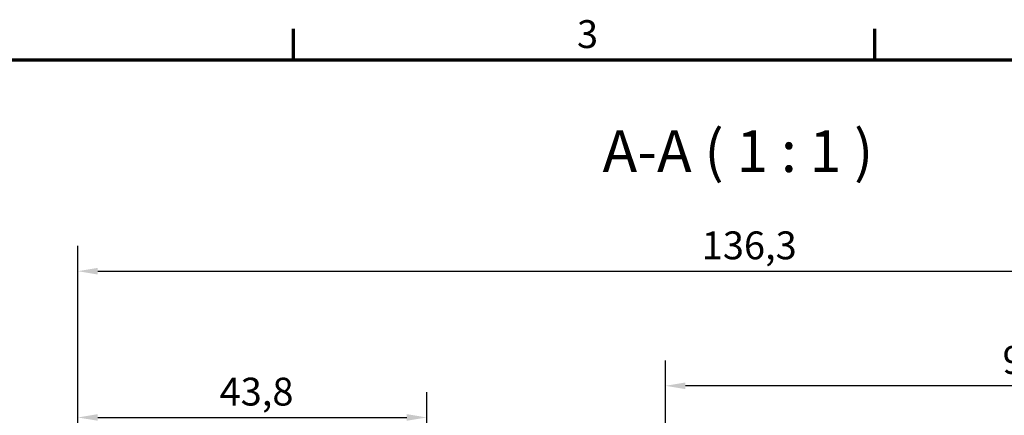
# Model space of a CAD drawing. Units: millimetres. Extents: x 16 to 588, y 6 to 415.
# Drawn here: x 341 to 464, y 365 to 415 of the extents above; entities that cross this region are included whole.
import ezdxf

# ---------------------------------------------------------------- set-up
doc = ezdxf.new("R2010")
doc.units = ezdxf.units.MM
doc.layers.get('0').update_dxf_attribs({"lineweight": 25})
for name, color, linetype, lineweight in [('Bemaßung (ISO)', 7, 'Continuous', 25), ('Rahmen (ISO)', 7, 'Continuous', 70), ('Symbol (ISO)', 7, 'Continuous', 25)]:
    doc.layers.add(name, color=color, linetype=linetype, lineweight=lineweight)
doc.styles.add('Bezeichnungstext (DIN)', font='isocpeur.ttf')
doc.styles.add('Notiztext (DIN)', font='isocpeur.ttf')
doc.dimstyles.new('Standard (DIN)', dxfattribs={"dimtxt": 3.5, "dimasz": 2.5, "dimexe": 3.175, "dimexo": 0.8, "dimgap": 0.8, "dimtad": 1, "dimrnd": 1e-08, "dimtxsty": 'Notiztext (DIN)', "dimcen": 0.09, "dimdle": 10, "dimclrd": 256, "dimclre": 256, "dimclrt": 256, "dimadec": 0, "dimazin": 0, "dimtfac": 1, "dimtmove": 0, "dimatfit": 3, "dimfxl": 1, "dimtolj": 1, "dimtzin": 0, "dimlwd": -1, "dimlwe": -1, "dimarcsym": 0})

# ---------------------------------------------------------------- blocks, each defined once
blk = doc.blocks.new('Ränder Vorgaberahmen')
at = {"layer": 'Rahmen (ISO)'}
for p, q in [((375, 410), (375, 413.9)), ((448, 410), (448, 413.9))]:
    blk.add_line(p, q, dxfattribs=at)
at = {"layer": 'Rahmen (ISO)', "flags": 128}
blk.add_lwpolyline([(20, 10), (20, 410), (584, 410), (584, 10), (20, 10)], dxfattribs=at)
at = {"layer": 'Rahmen (ISO)', "insert": (410.58, 410.4), "char_height": 3.5, "attachment_point": 7, "style": 'Notiztext (DIN)'}
blk.add_mtext('3', dxfattribs=at)
blk = doc.blocks.new('*D30')
at = {"layer": 'Bemaßung (ISO)', "transparency": 16777216}
for p, q in [((347.91, 351), (347.91, 368.25)), ((391.71, 349.8), (391.71, 368.25)), ((350.41, 365.07), (389.21, 365.07))]:
    blk.add_line(p, q, dxfattribs=at)
for points in [[(350.41, 365.49), (350.41, 364.66), (347.91, 365.07)], [(389.21, 365.49), (389.21, 364.66), (391.71, 365.07)]]:
    blk.add_solid(points, dxfattribs=at)
at = {"layer": 'Defpoints', "color": 0, "transparency": 16777216}
for p in [(391.71, 365.07), (347.91, 350.2), (391.71, 349)]:
    blk.add_point(p, dxfattribs=at)
at = {"layer": 'Bemaßung (ISO)', "transparency": 16777216, "insert": (365.7, 370.07), "char_height": 3.5, "attachment_point": 1, "style": 'Notiztext (DIN)'}
blk.add_mtext('\\A1;43,8', dxfattribs=at)
blk = doc.blocks.new('*D31')
at = {"layer": 'Bemaßung (ISO)', "transparency": 16777216}
for p, q in [((347.91, 351), (347.91, 386.62)), ((514.21, 336.44), (514.21, 386.62)), ((350.41, 383.45), (511.71, 383.45))]:
    blk.add_line(p, q, dxfattribs=at)
for points in [[(350.41, 383.87), (350.41, 383.03), (347.91, 383.45)], [(511.71, 383.87), (511.71, 383.03), (514.21, 383.45)]]:
    blk.add_solid(points, dxfattribs=at)
at = {"layer": 'Defpoints', "color": 0, "transparency": 16777216}
for p in [(514.21, 383.45), (347.91, 350.2), (514.21, 335.64)]:
    blk.add_point(p, dxfattribs=at)
at = {"layer": 'Bemaßung (ISO)', "transparency": 16777216, "insert": (426.25, 388.45), "char_height": 3.5, "attachment_point": 1, "style": 'Notiztext (DIN)'}
blk.add_mtext('\\A1;136,3', dxfattribs=at)
blk = doc.blocks.new('*D45')
at = {"layer": 'Bemaßung (ISO)', "transparency": 16777216}
for p, q in [((421.71, 335.85), (421.71, 372.23)), ((514.21, 336.44), (514.21, 372.23)), ((511.71, 369.05), (424.21, 369.05))]:
    blk.add_line(p, q, dxfattribs=at)
for points in [[(424.21, 369.47), (424.21, 368.63), (421.71, 369.05)], [(511.71, 369.47), (511.71, 368.63), (514.21, 369.05)]]:
    blk.add_solid(points, dxfattribs=at)
at = {"layer": 'Defpoints', "color": 0, "transparency": 16777216}
for p in [(421.71, 369.05), (514.21, 335.64), (421.71, 335.05)]:
    blk.add_point(p, dxfattribs=at)
at = {"layer": 'Bemaßung (ISO)', "transparency": 16777216, "insert": (464.03, 374.05), "char_height": 3.5, "attachment_point": 1, "style": 'Notiztext (DIN)'}
blk.add_mtext('\\A1;92,5', dxfattribs=at)

msp = doc.modelspace()

# ---------------------------------------------------------------- block references
msp.add_blockref('Ränder Vorgaberahmen', (0, 0))

# ---------------------------------------------------------------- texts
at = {"layer": 'Symbol (ISO)', "insert": (413.7923, 394.2713), "char_height": 5.25, "attachment_point": 7, "style": 'Bezeichnungstext (DIN)'}
msp.add_mtext('A-A ( 1 : 1 )', dxfattribs=at)

# ---------------------------------------------------------------- dimensions: what is measured, and where the dimension line sits
at = {"layer": 'Bemaßung (ISO)'}
for base, p1, p2, override, picture, middle in [((514.2137, 383.4494), (347.9137, 350.2002), (514.2137, 335.6385), {"dimgap": 0.8, "dimdec": 2, "dimlfac": 0.819603, "dimtol": 0, "dimlim": 0, "dimtp": 0, "dimtm": 0, "dimtdec": 2, "dimtofl": 0, "dimatfit": 1}, '*D31', (431.0637, 383.4494)), ((421.7137, 369.0502), (514.2137, 335.6385), (421.7137, 335.0502), {"dimgap": 0.8, "dimdec": 2, "dimtol": 0, "dimlim": 0, "dimtp": 0, "dimtm": 0, "dimtdec": 2, "dimtofl": 0, "dimatfit": 1}, '*D45', (467.9637, 369.0502)), ((391.7137, 365.0736), (347.9137, 350.2002), (391.7137, 348.9985), {"dimgap": 0.8, "dimdec": 2, "dimtol": 0, "dimlim": 0, "dimtp": 0, "dimtm": 0, "dimtdec": 2, "dimtofl": 0, "dimatfit": 1}, '*D30', (369.8137, 365.0736))]:
    dim = msp.add_linear_dim(base=base, p1=p1, p2=p2, angle=180, dimstyle='Standard (DIN)', override=override, dxfattribs=at)
    dim.commit()
    dim.dimension.update_dxf_attribs({"geometry": picture, "text_midpoint": middle, "dimtype": 160})

doc.saveas('drawing.dxf')
